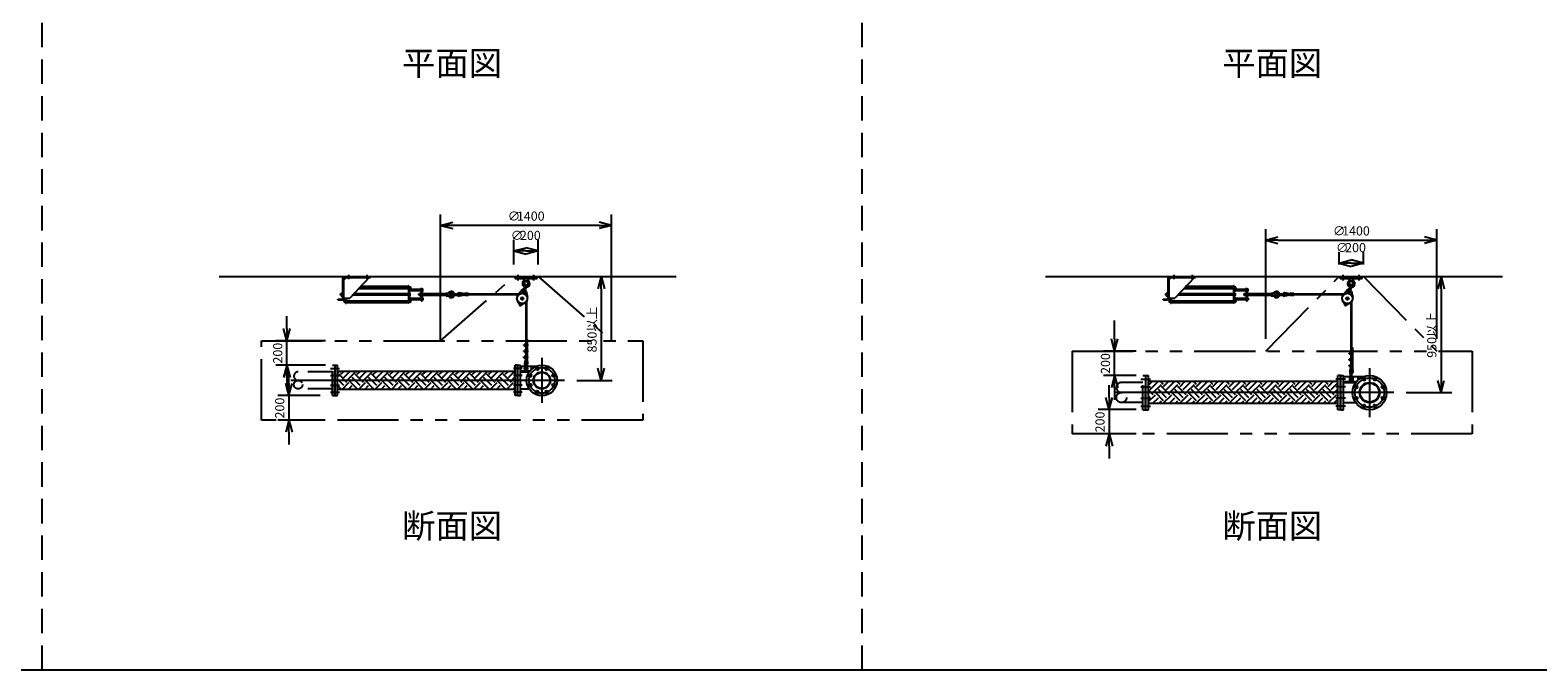
# Model space of a CAD drawing. Extents: x 207 to 40700, y 0 to 27750.
# Drawn here: x 20448 to 32793, y 0 to 5240 of the extents above; entities that cross this region are included whole.
import ezdxf
from ezdxf.enums import TextEntityAlignment as Align

# ---------------------------------------------------------------- set-up
doc = ezdxf.new("R2010")
doc.units = 0
doc.header["$LTSCALE"] = 400
for name, pattern in [('CENTER', [50.8, 31.75, -6.35, 6.35, -6.35]), ('DASHED', [0.75, 0.5, -0.25]), ('PHANTOM', [2.5, 1.25, -0.25, 0.25, -0.25, 0.25, -0.25])]:
    doc.linetypes.add(name, pattern=pattern)
doc.layers.get('0').update_dxf_attribs({"linetype": 'CONTINUOUS'})
for name, color, linetype in [('1', 4, 'CONTINUOUS'), ('CENTER', 1, 'CENTER'), ('GAWA', 2, 'CONTINUOUS'), ('KARISEN', 5, 'DASHED'), ('SCALE', 4, 'CONTINUOUS'), ('UL1', 3, 'PHANTOM')]:
    doc.layers.add(name, color=color, linetype=linetype)
doc.styles.get("Standard").update_dxf_attribs({"font": 'TXT', "bigfont": 'BIGFONT'})

msp = doc.modelspace()

# ---------------------------------------------------------------- linework, layer by layer
for p, q in [((23808, 3641), (23908, 3668)), ((23808, 3641), (23908, 3614)), ((23908, 3641), (23808, 3641)), ((25208, 3641), (25108, 3668)), ((25208, 3641), (25108, 3614)), ((25108, 3641), (25208, 3641)), ((24408, 3431), (24508, 3458)), ((24608, 3431), (24508, 3458)), ((30565, 3520), (30665, 3547)), ((30565, 3520), (30665, 3493)), ((30665, 3520), (30565, 3520)), ((31965, 3520), (31865, 3547)), ((31965, 3520), (31865, 3493)), ((31865, 3520), (31965, 3520)), ((24408, 3431), (24508, 3404)), ((24508, 3431), (24408, 3431)), ((24608, 3431), (24508, 3404)), ((24508, 3431), (24608, 3431)), ((31165, 3331), (31265, 3358)), ((31365, 3331), (31265, 3358)), ((21996, 3221), (25737, 3221)), ((25123, 3221), (25096, 3121)), ((25123, 3221), (25150, 3121)), ((25123, 3121), (25123, 3221)), ((28762, 3221), (32503, 3221)), ((31165, 3331), (31265, 3304)), ((31265, 3331), (31165, 3331)), ((31365, 3331), (31265, 3304)), ((31265, 3331), (31365, 3331)), ((32000, 3221), (31973, 3121)), ((32000, 3221), (32027, 3121)), ((32000, 3121), (32000, 3221)), ((23553, 3136), (23559, 3136)), ((23553, 3132), (23559, 3132)), ((23553, 3124), (23559, 3124)), ((23553, 3121), (23559, 3121)), ((23559, 3123), (23559, 3134)), ((30310, 3136), (30316, 3136)), ((30310, 3132), (30316, 3132)), ((30310, 3124), (30316, 3124)), ((30310, 3121), (30316, 3121)), ((30316, 3123), (30316, 3134)), ((23553, 3027), (23559, 3027)), ((23553, 3024), (23559, 3024)), ((23553, 3016), (23559, 3016)), ((23553, 3012), (23559, 3012)), ((23559, 3026), (23559, 3014)), ((30310, 3027), (30316, 3027)), ((30310, 3024), (30316, 3024)), ((30310, 3016), (30316, 3016)), ((30310, 3012), (30316, 3012)), ((30316, 3026), (30316, 3014)), ((22550, 2696), (22523, 2796)), ((22550, 2696), (22577, 2796)), ((22550, 2796), (22550, 2696)), ((29327, 2611), (29301, 2711)), ((29327, 2611), (29354, 2711)), ((29327, 2711), (29327, 2611)), ((22550, 2496), (22523, 2396)), ((22550, 2496), (22577, 2396)), ((22550, 2396), (22550, 2496)), ((22945, 2246), (22945, 2496)), ((22945, 2496), (22965, 2496)), ((22965, 2246), (22965, 2496)), ((24419, 2246), (24419, 2496)), ((24439, 2496), (24419, 2496)), ((24439, 2246), (24439, 2496)), ((24442, 2246), (24442, 2496)), ((24442, 2496), (24462, 2496)), ((24462, 2246), (24462, 2496)), ((25123, 2371), (25096, 2471)), ((25123, 2371), (25150, 2471)), ((25123, 2471), (25123, 2371)), ((22566, 2246), (22540, 2346)), ((22566, 2246), (22593, 2346)), ((22566, 2346), (22566, 2246)), ((24419, 2445), (22965, 2445)), ((24462, 2441), (24534, 2441)), ((29327, 2411), (29301, 2311)), ((29327, 2411), (29354, 2311)), ((29327, 2311), (29327, 2411)), ((29583, 2132), (29583, 2411)), ((29583, 2411), (29605, 2411)), ((29605, 2132), (29605, 2411)), ((31155, 2362), (29605, 2362)), ((31177, 2411), (31155, 2411)), ((31155, 2131), (31155, 2411)), ((31177, 2131), (31177, 2411)), ((31180, 2131), (31180, 2411)), ((31180, 2411), (31202, 2411)), ((31202, 2131), (31202, 2411)), ((31202, 2354), (31302, 2354)), ((32000, 2271), (31973, 2371)), ((32000, 2271), (32027, 2371)), ((32000, 2371), (32000, 2271)), ((22945, 2246), (22965, 2246)), ((24419, 2297), (22965, 2297)), ((24439, 2246), (24419, 2246)), ((24442, 2246), (24462, 2246)), ((24462, 2301), (24534, 2301)), ((29283, 2132), (29256, 2232)), ((29283, 2132), (29309, 2232)), ((29283, 2232), (29283, 2132)), ((29583, 2132), (29584, 2131)), ((29584, 2131), (29604, 2131)), ((29604, 2131), (29605, 2132)), ((29604, 2131), (29605, 2132)), ((31155, 2181), (29605, 2181)), ((31177, 2131), (31155, 2131)), ((31180, 2131), (31202, 2131)), ((31202, 2189), (31302, 2189)), ((22566, 2046), (22540, 1946)), ((22566, 2046), (22593, 1946)), ((22566, 1946), (22566, 2046)), ((29283, 1932), (29256, 1832)), ((29283, 1932), (29309, 1832)), ((29283, 1832), (29283, 1932))]:
    msp.add_line(p, q)
for centre, radius in [((24638, 2371), 125), ((24598, 2468), 11.5), ((24678, 2468), 11.5), ((24541, 2411), 11.5), ((24638, 2371), 69.9), ((24638, 2371), 65.4), ((24735, 2411), 11.5), ((31415, 2271), 140), ((31415, 2271), 82.6), ((31415, 2271), 77.6), ((31369, 2382), 11.5), ((31461, 2382), 11.5), ((24541, 2331), 11.5), ((24598, 2274), 11.5), ((24678, 2274), 11.5), ((24735, 2331), 11.5), ((31304, 2317), 11.5), ((31304, 2225), 11.5), ((31526, 2317), 11.5), ((31526, 2225), 11.5), ((31369, 2160), 11.5), ((31461, 2160), 11.5)]:
    msp.add_circle(centre, radius)
for centre, radius, start, end in [((23557, 3134), 2.56, 316.8028, 43.197), ((23548, 3128), 11.9, 340.3471, 19.6529), ((23557, 3123), 2.56, 316.8031, 43.1972), ((30314, 3134), 2.56, 316.8028, 43.197), ((30305, 3128), 11.9, 340.3471, 19.6529), ((30314, 3123), 2.56, 316.8031, 43.1972), ((23557, 3026), 2.56, 316.8028, 43.1969), ((23548, 3020), 11.9, 340.3471, 19.6529), ((23557, 3014), 2.56, 316.803, 43.1972), ((30314, 3026), 2.56, 316.8028, 43.1969), ((30305, 3020), 11.9, 340.3471, 19.6529), ((30314, 3014), 2.56, 316.803, 43.1972)]:
    msp.add_arc(centre, radius, start, end)
at = {"layer": '1'}
for p, q in [((23034, 3215), (23014, 3195)), ((23020, 3221), (23233, 3221)), ((23020, 3215), (23233, 3215)), ((23224, 3215), (23064, 3045)), ((23233, 3215), (23233, 3221)), ((24418, 3205), (24418, 3221)), ((24418, 3221), (24598, 3221)), ((24598, 3205), (24598, 3221)), ((29791, 3215), (29771, 3195)), ((29777, 3221), (29990, 3221)), ((29777, 3215), (29990, 3215)), ((29981, 3215), (29821, 3045)), ((29990, 3215), (29990, 3221)), ((31175, 3205), (31175, 3221)), ((31175, 3221), (31355, 3221)), ((31355, 3205), (31355, 3221)), ((23008, 3043), (23008, 3209)), ((23014, 3209), (23014, 3043)), ((23134, 3124), (23545, 3124)), ((23142, 3132), (23545, 3132)), ((23545, 3141), (23149, 3141)), ((23549, 3145), (23545, 3145)), ((23545, 3145), (23545, 3003)), ((23549, 3145), (23549, 3003)), ((23551, 3137), (23549, 3137)), ((23551, 3120), (23549, 3120)), ((23553, 3096), (23549, 3096)), ((23551, 3137), (23551, 3120)), ((23553, 3136), (23551, 3136)), ((23553, 3121), (23551, 3121)), ((23553, 3136), (23553, 3121)), ((23553, 3096), (23553, 3121)), ((23553, 3120), (23558, 3120)), ((23553, 3116), (23558, 3116)), ((23553, 3106), (23558, 3106)), ((23553, 3101), (23558, 3101)), ((23559, 3103), (23559, 3118)), ((23559, 3116), (23642, 3116)), ((23642, 3115), (23559, 3115)), ((23642, 3106), (23559, 3106)), ((23559, 3106), (23642, 3106)), ((23642, 3103), (23642, 3118)), ((23647, 3120), (23643, 3120)), ((23647, 3116), (23643, 3116)), ((23647, 3106), (23643, 3106)), ((23647, 3101), (23643, 3101)), ((23648, 3124), (23657, 3124)), ((23648, 3124), (23648, 3024)), ((23657, 3124), (23657, 3024)), ((23658, 3120), (23662, 3120)), ((23658, 3116), (23662, 3116)), ((23658, 3106), (23662, 3106)), ((23658, 3101), (23662, 3101)), ((23663, 3103), (23663, 3118)), ((23860, 3087), (23860, 3062)), ((23860, 3087), (23879, 3085)), ((24007, 3080), (23961, 3087)), ((24418, 3205), (24598, 3205)), ((24477, 3112), (24442, 3070)), ((24500, 3153), (24490, 3116)), ((24493, 3205), (24495, 3183)), ((24521, 3183), (24495, 3183)), ((24500, 3179), (24495, 3183)), ((24510, 3150), (24501, 3113)), ((24510, 3103), (24520, 3050)), ((24521, 3183), (24516, 3179)), ((24523, 3205), (24521, 3183)), ((29765, 3043), (29765, 3209)), ((29771, 3209), (29771, 3043)), ((29891, 3124), (30302, 3124)), ((29899, 3132), (30302, 3132)), ((30302, 3141), (29906, 3141)), ((30306, 3145), (30302, 3145)), ((30302, 3145), (30302, 3003)), ((30306, 3145), (30306, 3003)), ((30308, 3137), (30306, 3137)), ((30308, 3120), (30306, 3120)), ((30310, 3096), (30306, 3096)), ((30308, 3137), (30308, 3120)), ((30310, 3136), (30308, 3136)), ((30310, 3121), (30308, 3121)), ((30310, 3136), (30310, 3121)), ((30310, 3096), (30310, 3121)), ((30310, 3120), (30315, 3120)), ((30310, 3116), (30315, 3116)), ((30310, 3106), (30315, 3106)), ((30310, 3101), (30315, 3101)), ((30316, 3103), (30316, 3118)), ((30316, 3116), (30399, 3116)), ((30399, 3115), (30316, 3115)), ((30399, 3106), (30316, 3106)), ((30316, 3106), (30399, 3106)), ((30399, 3103), (30399, 3118)), ((30404, 3120), (30400, 3120)), ((30404, 3116), (30400, 3116)), ((30404, 3106), (30400, 3106)), ((30404, 3101), (30400, 3101)), ((30405, 3124), (30414, 3124)), ((30405, 3124), (30405, 3024)), ((30414, 3124), (30414, 3024)), ((30415, 3120), (30419, 3120)), ((30415, 3116), (30419, 3116)), ((30415, 3106), (30419, 3106)), ((30415, 3101), (30419, 3101)), ((30420, 3103), (30420, 3118)), ((30617, 3087), (30617, 3062)), ((30617, 3087), (30636, 3085)), ((30764, 3080), (30718, 3087)), ((31175, 3205), (31355, 3205)), ((31234, 3112), (31199, 3070)), ((31257, 3153), (31247, 3116)), ((31250, 3205), (31252, 3183)), ((31278, 3183), (31252, 3183)), ((31257, 3179), (31252, 3183)), ((31267, 3150), (31258, 3113)), ((31267, 3103), (31277, 3050)), ((31278, 3183), (31273, 3179)), ((31280, 3205), (31278, 3183)), ((22968, 3037), (23002, 3037)), ((22968, 3031), (22968, 3037)), ((22968, 3031), (23002, 3031)), ((22990, 3080), (22989, 3079)), ((22989, 3079), (22989, 3069)), ((22993, 3079), (22989, 3079)), ((22990, 3068), (22989, 3069)), ((22993, 3069), (22989, 3069)), ((22990, 3068), (22990, 3080)), ((22990, 3080), (22993, 3080)), ((22990, 3068), (22993, 3068)), ((22993, 3082), (22993, 3066)), ((22994, 3085), (23003, 3085)), ((22994, 3080), (23003, 3080)), ((22994, 3069), (23003, 3069)), ((22994, 3063), (23003, 3063)), ((23006, 3085), (23003, 3085)), ((23003, 3063), (23003, 3085)), ((23006, 3063), (23003, 3063)), ((23006, 3062), (23006, 3086)), ((23008, 3086), (23006, 3086)), ((23008, 3062), (23006, 3062)), ((23014, 3045), (23064, 3045)), ((23022, 3026), (23022, 3014)), ((23028, 3027), (23024, 3027)), ((23028, 3024), (23024, 3024)), ((23028, 3016), (23024, 3016)), ((23024, 3012), (23028, 3012)), ((23028, 3011), (23028, 3028)), ((23028, 3028), (23029, 3028)), ((23028, 3011), (23029, 3011)), ((23029, 3045), (23029, 3003)), ((23029, 3003), (23034, 3003)), ((23034, 3045), (23034, 3003)), ((23034, 3024), (23545, 3024)), ((23034, 3016), (23545, 3016)), ((23545, 3007), (23034, 3007)), ((23545, 3068), (23084, 3068)), ((23545, 3080), (23095, 3080)), ((23549, 3003), (23545, 3003)), ((23549, 3086), (23552, 3086)), ((23549, 3062), (23552, 3062)), ((23553, 3053), (23549, 3053)), ((23551, 3028), (23549, 3028)), ((23551, 3011), (23549, 3011)), ((23553, 3028), (23551, 3028)), ((23551, 3011), (23551, 3028)), ((23553, 3012), (23551, 3012)), ((23552, 3062), (23552, 3086)), ((23557, 3085), (23553, 3085)), ((23557, 3080), (23553, 3080)), ((23557, 3069), (23553, 3069)), ((23557, 3063), (23553, 3063)), ((23553, 3053), (23553, 3028)), ((23553, 3047), (23558, 3047)), ((23553, 3043), (23558, 3043)), ((23553, 3033), (23558, 3033)), ((23553, 3028), (23558, 3028)), ((23553, 3012), (23553, 3028)), ((23559, 3066), (23559, 3082)), ((23559, 3045), (23559, 3030)), ((23559, 3043), (23642, 3043)), ((23642, 3042), (23559, 3042)), ((23642, 3033), (23559, 3033)), ((23559, 3033), (23642, 3033)), ((23630, 3080), (23629, 3079)), ((23641, 3079), (23629, 3079)), ((23629, 3079), (23629, 3069)), ((23641, 3069), (23629, 3069)), ((23630, 3068), (23629, 3069)), ((23630, 3080), (23641, 3080)), ((23630, 3068), (23630, 3080)), ((23630, 3068), (23641, 3068)), ((23641, 3082), (23641, 3066)), ((23642, 3085), (23647, 3085)), ((23642, 3080), (23647, 3080)), ((23642, 3069), (23647, 3069)), ((23642, 3063), (23647, 3063)), ((23642, 3045), (23642, 3030)), ((23647, 3047), (23643, 3047)), ((23647, 3043), (23643, 3043)), ((23647, 3033), (23643, 3033)), ((23647, 3028), (23643, 3028)), ((23648, 3082), (23648, 3066)), ((23648, 3024), (23657, 3024)), ((23657, 3082), (23657, 3066)), ((23663, 3085), (23658, 3085)), ((23663, 3080), (23658, 3080)), ((23663, 3069), (23658, 3069)), ((23663, 3063), (23658, 3063)), ((23658, 3047), (23662, 3047)), ((23658, 3043), (23662, 3043)), ((23658, 3033), (23662, 3033)), ((23658, 3028), (23662, 3028)), ((23663, 3045), (23663, 3030)), ((23664, 3082), (23664, 3066)), ((23664, 3080), (23853, 3080)), ((23853, 3079), (23664, 3079)), ((23853, 3069), (23664, 3069)), ((23664, 3068), (23853, 3068)), ((23853, 3082), (23853, 3066)), ((23855, 3085), (23859, 3085)), ((23855, 3080), (23859, 3080)), ((23855, 3069), (23859, 3069)), ((23855, 3063), (23859, 3063)), ((23860, 3062), (23879, 3063)), ((23879, 3085), (23883, 3080)), ((23879, 3085), (23879, 3063)), ((23883, 3068), (23879, 3063)), ((23925, 3080), (23958, 3080)), ((23925, 3068), (23958, 3068)), ((24007, 3074), (23960, 3081)), ((24007, 3074), (23960, 3067)), ((24007, 3068), (23961, 3061)), ((24007, 3066), (24007, 3082)), ((24037, 3082), (24007, 3082)), ((24037, 3066), (24007, 3066)), ((24037, 3066), (24037, 3082)), ((24447, 3077), (24037, 3077)), ((24442, 3071), (24037, 3071)), ((24438, 3019), (24456, 2989)), ((24458, 2992), (24459, 2997)), ((24462, 2988), (24458, 2992)), ((24459, 2997), (24465, 2999)), ((24468, 2989), (24462, 2988)), ((24465, 2999), (24469, 2995)), ((24468, 3049), (24466, 3039)), ((24473, 3031), (24466, 3039)), ((24468, 3049), (24479, 3052)), ((24498, 3003), (24468, 2986)), ((24469, 2995), (24468, 2989)), ((24473, 3031), (24484, 3034)), ((24487, 3045), (24479, 3052)), ((24487, 3045), (24484, 3034)), ((24505, 3011), (24505, 2549)), ((24511, 3017), (24511, 2670)), ((29725, 3037), (29759, 3037)), ((29725, 3031), (29725, 3037)), ((29725, 3031), (29759, 3031)), ((29747, 3080), (29746, 3079)), ((29746, 3079), (29746, 3069)), ((29750, 3079), (29746, 3079)), ((29747, 3068), (29746, 3069)), ((29750, 3069), (29746, 3069)), ((29747, 3068), (29747, 3080)), ((29747, 3080), (29750, 3080)), ((29747, 3068), (29750, 3068)), ((29750, 3082), (29750, 3066)), ((29751, 3085), (29760, 3085)), ((29751, 3080), (29760, 3080)), ((29751, 3069), (29760, 3069)), ((29751, 3063), (29760, 3063)), ((29763, 3085), (29760, 3085)), ((29760, 3063), (29760, 3085)), ((29763, 3063), (29760, 3063)), ((29763, 3062), (29763, 3086)), ((29765, 3086), (29763, 3086)), ((29765, 3062), (29763, 3062)), ((29771, 3045), (29821, 3045)), ((29779, 3026), (29779, 3014)), ((29785, 3027), (29781, 3027)), ((29785, 3024), (29781, 3024)), ((29785, 3016), (29781, 3016)), ((29781, 3012), (29785, 3012)), ((29785, 3011), (29785, 3028)), ((29785, 3028), (29786, 3028)), ((29785, 3011), (29786, 3011)), ((29786, 3045), (29786, 3003)), ((29786, 3003), (29791, 3003)), ((29791, 3045), (29791, 3003)), ((29791, 3024), (30302, 3024)), ((29791, 3016), (30302, 3016)), ((30302, 3007), (29791, 3007)), ((30302, 3068), (29841, 3068)), ((30302, 3080), (29852, 3080)), ((30306, 3003), (30302, 3003)), ((30306, 3086), (30309, 3086)), ((30306, 3062), (30309, 3062)), ((30310, 3053), (30306, 3053)), ((30308, 3028), (30306, 3028)), ((30308, 3011), (30306, 3011)), ((30310, 3028), (30308, 3028)), ((30308, 3011), (30308, 3028)), ((30310, 3012), (30308, 3012)), ((30309, 3062), (30309, 3086)), ((30314, 3085), (30310, 3085)), ((30314, 3080), (30310, 3080)), ((30314, 3069), (30310, 3069)), ((30314, 3063), (30310, 3063)), ((30310, 3053), (30310, 3028)), ((30310, 3047), (30315, 3047)), ((30310, 3043), (30315, 3043)), ((30310, 3033), (30315, 3033)), ((30310, 3028), (30315, 3028)), ((30310, 3012), (30310, 3028)), ((30316, 3066), (30316, 3082)), ((30316, 3045), (30316, 3030)), ((30316, 3043), (30399, 3043)), ((30399, 3042), (30316, 3042)), ((30399, 3033), (30316, 3033)), ((30316, 3033), (30399, 3033)), ((30387, 3080), (30386, 3079)), ((30398, 3079), (30386, 3079)), ((30386, 3079), (30386, 3069)), ((30398, 3069), (30386, 3069)), ((30387, 3068), (30386, 3069)), ((30387, 3080), (30398, 3080)), ((30387, 3068), (30387, 3080)), ((30387, 3068), (30398, 3068)), ((30398, 3082), (30398, 3066)), ((30399, 3085), (30404, 3085)), ((30399, 3080), (30404, 3080)), ((30399, 3069), (30404, 3069)), ((30399, 3063), (30404, 3063)), ((30399, 3045), (30399, 3030)), ((30404, 3047), (30400, 3047)), ((30404, 3043), (30400, 3043)), ((30404, 3033), (30400, 3033)), ((30404, 3028), (30400, 3028)), ((30405, 3082), (30405, 3066)), ((30405, 3024), (30414, 3024)), ((30414, 3082), (30414, 3066)), ((30420, 3085), (30415, 3085)), ((30420, 3080), (30415, 3080)), ((30420, 3069), (30415, 3069)), ((30420, 3063), (30415, 3063)), ((30415, 3047), (30419, 3047)), ((30415, 3043), (30419, 3043)), ((30415, 3033), (30419, 3033)), ((30415, 3028), (30419, 3028)), ((30420, 3045), (30420, 3030)), ((30421, 3082), (30421, 3066)), ((30421, 3080), (30610, 3080)), ((30610, 3079), (30421, 3079)), ((30610, 3069), (30421, 3069)), ((30421, 3068), (30610, 3068)), ((30610, 3082), (30610, 3066)), ((30612, 3085), (30616, 3085)), ((30612, 3080), (30616, 3080)), ((30612, 3069), (30616, 3069)), ((30612, 3063), (30616, 3063)), ((30617, 3062), (30636, 3063)), ((30636, 3085), (30640, 3080)), ((30636, 3085), (30636, 3063)), ((30640, 3068), (30636, 3063)), ((30682, 3080), (30715, 3080)), ((30682, 3068), (30715, 3068)), ((30764, 3074), (30717, 3081)), ((30764, 3074), (30717, 3067)), ((30764, 3068), (30718, 3061)), ((30764, 3066), (30764, 3082)), ((30794, 3082), (30764, 3082)), ((30794, 3066), (30764, 3066)), ((30794, 3066), (30794, 3082)), ((31204, 3077), (30794, 3077)), ((31199, 3071), (30794, 3071)), ((31195, 3019), (31213, 2989)), ((31215, 2992), (31216, 2997)), ((31219, 2988), (31215, 2992)), ((31216, 2997), (31222, 2999)), ((31225, 2989), (31219, 2988)), ((31222, 2999), (31226, 2995)), ((31225, 3049), (31223, 3039)), ((31230, 3031), (31223, 3039)), ((31225, 3049), (31236, 3052)), ((31255, 3003), (31225, 2986)), ((31226, 2995), (31225, 2989)), ((31230, 3031), (31241, 3034)), ((31244, 3045), (31236, 3052)), ((31244, 3045), (31241, 3034)), ((31262, 3011), (31262, 2480)), ((31268, 3017), (31268, 2601)), ((24491, 2657), (24491, 2663)), ((24491, 2663), (24495, 2663)), ((24491, 2657), (24495, 2657)), ((24491, 2607), (24491, 2613)), ((24491, 2613), (24495, 2613)), ((24491, 2607), (24495, 2607)), ((24495, 2665), (24495, 2656)), ((24495, 2615), (24495, 2606)), ((24499, 2666), (24496, 2666)), ((24499, 2663), (24496, 2663)), ((24499, 2657), (24496, 2657)), ((24499, 2654), (24496, 2654)), ((24499, 2616), (24496, 2616)), ((24499, 2613), (24496, 2613)), ((24499, 2607), (24496, 2607)), ((24499, 2604), (24496, 2604)), ((24499, 2671), (24499, 2649)), ((24499, 2671), (24505, 2671)), ((24499, 2649), (24505, 2649)), ((24499, 2621), (24499, 2599)), ((24499, 2621), (24505, 2621)), ((24499, 2599), (24505, 2599)), ((24505, 2671), (24516, 2670)), ((24505, 2665), (24516, 2667)), ((24505, 2663), (24520, 2663)), ((24505, 2657), (24520, 2657)), ((24505, 2655), (24516, 2654)), ((24505, 2649), (24516, 2651)), ((24505, 2621), (24516, 2620)), ((24505, 2615), (24516, 2617)), ((24505, 2613), (24520, 2613)), ((24505, 2607), (24520, 2607)), ((24505, 2605), (24516, 2604)), ((24505, 2599), (24516, 2601)), ((24511, 2710), (24517, 2710)), ((24511, 2666), (24511, 2663)), ((24511, 2657), (24511, 2654)), ((24511, 2650), (24511, 2620)), ((24511, 2616), (24511, 2613)), ((24511, 2607), (24511, 2604)), ((24511, 2600), (24511, 2570)), ((24517, 2710), (24517, 2663)), ((24517, 2657), (24517, 2613)), ((24517, 2607), (24517, 2563)), ((31248, 2588), (31248, 2594)), ((31248, 2594), (31252, 2594)), ((31252, 2595), (31252, 2587)), ((31256, 2597), (31253, 2597)), ((31256, 2594), (31253, 2594)), ((31256, 2602), (31256, 2580)), ((31256, 2602), (31262, 2602)), ((31262, 2602), (31273, 2600)), ((31262, 2596), (31273, 2598)), ((31262, 2594), (31277, 2594)), ((31268, 2641), (31274, 2641)), ((31268, 2597), (31268, 2594)), ((31274, 2641), (31274, 2594)), ((24462, 2488), (24594, 2488)), ((24491, 2563), (24495, 2563)), ((24491, 2557), (24491, 2563)), ((24491, 2557), (24495, 2557)), ((24495, 2565), (24495, 2556)), ((24505, 2549), (24495, 2509)), ((24499, 2566), (24496, 2566)), ((24499, 2563), (24496, 2563)), ((24499, 2557), (24496, 2557)), ((24499, 2554), (24496, 2554)), ((24499, 2571), (24505, 2571)), ((24499, 2571), (24499, 2549)), ((24499, 2549), (24505, 2549)), ((24511, 2549), (24501, 2508)), ((24503, 2482), (24503, 2505)), ((24505, 2571), (24516, 2570)), ((24505, 2565), (24516, 2567)), ((24505, 2563), (24520, 2563)), ((24505, 2557), (24520, 2557)), ((24505, 2555), (24516, 2554)), ((24505, 2549), (24516, 2551)), ((24511, 2566), (24511, 2563)), ((24511, 2557), (24511, 2554)), ((24511, 2550), (24511, 2549)), ((24511, 2549), (24515, 2507)), ((24513, 2482), (24513, 2505)), ((24517, 2557), (24517, 2549)), ((24517, 2549), (24521, 2507)), ((24549, 2488), (24549, 2458)), ((31248, 2588), (31252, 2588)), ((31248, 2538), (31248, 2544)), ((31248, 2544), (31252, 2544)), ((31248, 2538), (31252, 2538)), ((31248, 2494), (31252, 2494)), ((31248, 2488), (31248, 2494)), ((31248, 2488), (31252, 2488)), ((31252, 2545), (31252, 2537)), ((31252, 2495), (31252, 2487)), ((31262, 2480), (31252, 2440)), ((31256, 2588), (31253, 2588)), ((31256, 2585), (31253, 2585)), ((31256, 2547), (31253, 2547)), ((31256, 2544), (31253, 2544)), ((31256, 2538), (31253, 2538)), ((31256, 2535), (31253, 2535)), ((31256, 2497), (31253, 2497)), ((31256, 2494), (31253, 2494)), ((31256, 2488), (31253, 2488)), ((31256, 2485), (31253, 2485)), ((31256, 2580), (31262, 2580)), ((31256, 2552), (31256, 2530)), ((31256, 2552), (31262, 2552)), ((31256, 2530), (31262, 2530)), ((31256, 2502), (31262, 2502)), ((31256, 2502), (31256, 2480)), ((31256, 2480), (31262, 2480)), ((31268, 2480), (31258, 2439)), ((31262, 2588), (31277, 2588)), ((31262, 2586), (31273, 2584)), ((31262, 2580), (31273, 2582)), ((31262, 2552), (31273, 2550)), ((31262, 2546), (31273, 2548)), ((31262, 2544), (31277, 2544)), ((31262, 2538), (31277, 2538)), ((31262, 2536), (31273, 2534)), ((31262, 2530), (31273, 2532)), ((31262, 2502), (31273, 2500)), ((31262, 2496), (31273, 2498)), ((31262, 2494), (31277, 2494)), ((31262, 2488), (31277, 2488)), ((31262, 2486), (31273, 2484)), ((31262, 2480), (31273, 2482)), ((31268, 2588), (31268, 2585)), ((31268, 2581), (31268, 2551)), ((31268, 2547), (31268, 2544)), ((31268, 2538), (31268, 2535)), ((31268, 2531), (31268, 2501)), ((31268, 2497), (31268, 2494)), ((31268, 2488), (31268, 2485)), ((31268, 2481), (31268, 2480)), ((31268, 2480), (31272, 2438)), ((31274, 2588), (31274, 2544)), ((31274, 2538), (31274, 2494)), ((31274, 2488), (31274, 2480)), ((31274, 2480), (31278, 2438)), ((22965, 2429), (22974, 2438)), ((23016, 2328), (22965, 2380)), ((23041, 2354), (22974, 2421)), ((22991, 2438), (22984, 2445)), ((22991, 2421), (23015, 2445)), ((23002, 2297), (23058, 2354)), ((23016, 2396), (23066, 2445)), ((23041, 2371), (23109, 2438)), ((23126, 2303), (23058, 2371)), ((23151, 2328), (23084, 2396)), ((23176, 2354), (23109, 2421)), ((23126, 2438), (23118, 2445)), ((23126, 2421), (23150, 2445)), ((23136, 2297), (23193, 2354)), ((23151, 2396), (23200, 2445)), ((23176, 2371), (23244, 2438)), ((23260, 2303), (23193, 2371)), ((23286, 2328), (23218, 2396)), ((23311, 2354), (23244, 2421)), ((23260, 2438), (23253, 2445)), ((23260, 2421), (23284, 2445)), ((23271, 2297), (23328, 2354)), ((23286, 2396), (23335, 2445)), ((23311, 2371), (23378, 2438)), ((23395, 2303), (23328, 2371)), ((23420, 2328), (23353, 2396)), ((23446, 2354), (23378, 2421)), ((23395, 2438), (23388, 2445)), ((23395, 2421), (23419, 2445)), ((23406, 2297), (23462, 2354)), ((23420, 2396), (23470, 2445)), ((23446, 2371), (23513, 2438)), ((23530, 2303), (23462, 2371)), ((23555, 2328), (23488, 2396)), ((23580, 2354), (23513, 2421)), ((23530, 2438), (23523, 2445)), ((23530, 2421), (23554, 2445)), ((23541, 2297), (23597, 2354)), ((23555, 2396), (23604, 2445)), ((23580, 2371), (23648, 2438)), ((23664, 2303), (23597, 2371)), ((23690, 2328), (23622, 2396)), ((23715, 2354), (23648, 2421)), ((23664, 2438), (23657, 2445)), ((23664, 2421), (23689, 2445)), ((23675, 2297), (23732, 2354)), ((23690, 2396), (23739, 2445)), ((23715, 2371), (23782, 2438)), ((23799, 2303), (23732, 2371)), ((23824, 2328), (23757, 2396)), ((23850, 2354), (23782, 2421)), ((23799, 2438), (23792, 2445)), ((23799, 2421), (23823, 2445)), ((23810, 2297), (23867, 2354)), ((23824, 2396), (23874, 2445)), ((23850, 2371), (23917, 2438)), ((23934, 2303), (23867, 2371)), ((23959, 2328), (23892, 2396)), ((23984, 2354), (23917, 2421)), ((23934, 2438), (23927, 2445)), ((23934, 2421), (23958, 2445)), ((23945, 2297), (24001, 2354)), ((23959, 2396), (24008, 2445)), ((23984, 2371), (24052, 2438)), ((24069, 2303), (24001, 2371)), ((24094, 2328), (24027, 2396)), ((24119, 2354), (24052, 2421)), ((24069, 2438), (24061, 2445)), ((24069, 2421), (24093, 2445)), ((24079, 2297), (24136, 2354)), ((24094, 2396), (24143, 2445)), ((24119, 2371), (24186, 2438)), ((24203, 2303), (24136, 2371)), ((24229, 2328), (24161, 2396)), ((24254, 2354), (24186, 2421)), ((24203, 2438), (24196, 2445)), ((24203, 2421), (24227, 2445)), ((24214, 2297), (24271, 2354)), ((24229, 2396), (24278, 2445)), ((24254, 2371), (24321, 2438)), ((24338, 2303), (24271, 2371)), ((24363, 2328), (24296, 2396)), ((24389, 2354), (24321, 2421)), ((24338, 2438), (24331, 2445)), ((24338, 2421), (24362, 2445)), ((24349, 2297), (24405, 2354)), ((24363, 2396), (24413, 2445)), ((24389, 2371), (24419, 2401)), ((24419, 2357), (24405, 2371)), ((24462, 2448), (24540, 2448)), ((29605, 2333), (29634, 2362)), ((29619, 2296), (29685, 2362)), ((29728, 2338), (29704, 2362)), ((29728, 2321), (29769, 2362)), ((29753, 2296), (29819, 2362)), ((29863, 2338), (29839, 2362)), ((29863, 2321), (29903, 2362)), ((29888, 2296), (29954, 2362)), ((29998, 2338), (29974, 2362)), ((29998, 2321), (30038, 2362)), ((30023, 2296), (30089, 2362)), ((30132, 2338), (30109, 2362)), ((30132, 2321), (30173, 2362)), ((30158, 2296), (30223, 2362)), ((30267, 2338), (30243, 2362)), ((30267, 2321), (30308, 2362)), ((30292, 2296), (30358, 2362)), ((30402, 2338), (30378, 2362)), ((30402, 2321), (30442, 2362)), ((30427, 2296), (30493, 2362)), ((30536, 2338), (30513, 2362)), ((30536, 2321), (30577, 2362)), ((30562, 2296), (30628, 2362)), ((30671, 2338), (30647, 2362)), ((30671, 2321), (30712, 2362)), ((30696, 2296), (30762, 2362)), ((30806, 2338), (30782, 2362)), ((30806, 2321), (30846, 2362)), ((30831, 2296), (30897, 2362)), ((30941, 2338), (30917, 2362)), ((30941, 2321), (30981, 2362)), ((30966, 2296), (31032, 2362)), ((31075, 2338), (31052, 2362)), ((31075, 2321), (31116, 2362)), ((31101, 2296), (31155, 2350)), ((31202, 2402), (31365, 2402)), ((31202, 2362), (31308, 2362)), ((31259, 2403), (31259, 2436)), ((31271, 2403), (31271, 2436)), ((31320, 2402), (31320, 2374)), ((22991, 2303), (22965, 2329)), ((22968, 2297), (22974, 2303)), ((23052, 2297), (23084, 2328)), ((23103, 2297), (23109, 2303)), ((23187, 2297), (23218, 2328)), ((23237, 2297), (23244, 2303)), ((23322, 2297), (23353, 2328)), ((23372, 2297), (23378, 2303)), ((23456, 2297), (23488, 2328)), ((23507, 2297), (23513, 2303)), ((23591, 2297), (23622, 2328)), ((23642, 2297), (23648, 2303)), ((23726, 2297), (23757, 2328)), ((23776, 2297), (23782, 2303)), ((23860, 2297), (23892, 2328)), ((23911, 2297), (23917, 2303)), ((23995, 2297), (24027, 2328)), ((24046, 2297), (24052, 2303)), ((24130, 2297), (24161, 2328)), ((24180, 2297), (24186, 2303)), ((24265, 2297), (24296, 2328)), ((24315, 2297), (24321, 2303)), ((24399, 2297), (24419, 2317)), ((29644, 2254), (29605, 2293)), ((29605, 2198), (29661, 2254)), ((29619, 2228), (29605, 2242)), ((29638, 2181), (29686, 2228)), ((29644, 2271), (29711, 2338)), ((29728, 2203), (29661, 2271)), ((29753, 2228), (29686, 2296)), ((29779, 2254), (29711, 2321)), ((29728, 2186), (29796, 2254)), ((29773, 2181), (29821, 2228)), ((29779, 2271), (29846, 2338)), ((29863, 2203), (29796, 2271)), ((29888, 2228), (29821, 2296)), ((29913, 2254), (29846, 2321)), ((29863, 2186), (29930, 2254)), ((29908, 2181), (29956, 2228)), ((29913, 2271), (29981, 2338)), ((29998, 2203), (29930, 2271)), ((30023, 2228), (29956, 2296)), ((30048, 2254), (29981, 2321)), ((29998, 2186), (30065, 2254)), ((30042, 2181), (30090, 2228)), ((30048, 2271), (30115, 2338)), ((30132, 2203), (30065, 2271)), ((30158, 2228), (30090, 2296)), ((30183, 2254), (30115, 2321)), ((30132, 2186), (30200, 2254)), ((30177, 2181), (30225, 2228)), ((30183, 2271), (30250, 2338)), ((30267, 2203), (30200, 2271)), ((30292, 2228), (30225, 2296)), ((30318, 2254), (30250, 2321)), ((30267, 2186), (30334, 2254)), ((30312, 2181), (30360, 2228)), ((30318, 2271), (30385, 2338)), ((30402, 2203), (30334, 2271)), ((30427, 2228), (30360, 2296)), ((30452, 2254), (30385, 2321)), ((30402, 2186), (30469, 2254)), ((30447, 2181), (30494, 2228)), ((30452, 2271), (30520, 2338)), ((30536, 2203), (30469, 2271)), ((30562, 2228), (30494, 2296)), ((30587, 2254), (30520, 2321)), ((30536, 2186), (30604, 2254)), ((30581, 2181), (30629, 2228)), ((30587, 2271), (30654, 2338)), ((30671, 2203), (30604, 2271)), ((30696, 2228), (30629, 2296)), ((30722, 2254), (30654, 2321)), ((30671, 2186), (30738, 2254)), ((30716, 2181), (30764, 2228)), ((30722, 2271), (30789, 2338)), ((30806, 2203), (30738, 2271)), ((30831, 2228), (30764, 2296)), ((30856, 2254), (30789, 2321)), ((30806, 2186), (30873, 2254)), ((30851, 2181), (30898, 2228)), ((30856, 2271), (30924, 2338)), ((30941, 2203), (30873, 2271)), ((30966, 2228), (30898, 2296)), ((30991, 2254), (30924, 2321)), ((30941, 2186), (31008, 2254)), ((30985, 2181), (31033, 2228)), ((30991, 2271), (31058, 2338)), ((31075, 2203), (31008, 2271)), ((31101, 2228), (31033, 2296)), ((31126, 2254), (31058, 2321)), ((31075, 2186), (31143, 2254)), ((31126, 2271), (31155, 2300)), ((31155, 2258), (31143, 2271)), ((29689, 2181), (29711, 2203)), ((29717, 2181), (29711, 2186)), ((29824, 2181), (29846, 2203)), ((29852, 2181), (29846, 2186)), ((29958, 2181), (29981, 2203)), ((29987, 2181), (29981, 2186)), ((30093, 2181), (30115, 2203)), ((30121, 2181), (30115, 2186)), ((30228, 2181), (30250, 2203)), ((30256, 2181), (30250, 2186)), ((30362, 2181), (30385, 2203)), ((30391, 2181), (30385, 2186)), ((30497, 2181), (30520, 2203)), ((30525, 2181), (30520, 2186)), ((30632, 2181), (30654, 2203)), ((30660, 2181), (30654, 2186)), ((30766, 2181), (30789, 2203)), ((30795, 2181), (30789, 2186)), ((30901, 2181), (30924, 2203)), ((30929, 2181), (30924, 2186)), ((31036, 2181), (31058, 2203)), ((31064, 2181), (31058, 2186)), ((31120, 2181), (31155, 2216))]:
    msp.add_line(p, q, dxfattribs=at)
for centre, radius in [((24491, 3100), 12), ((24491, 3100), 6), ((31248, 3100), 12), ((31248, 3100), 6), ((23904, 3074), 7.5), ((24476, 3042), 42.5), ((24463, 2993), 5), ((24476, 3042), 9), ((24476, 3042), 6), ((24476, 3042), 5.1), ((30661, 3074), 7.5), ((31233, 3042), 42.5), ((31220, 2993), 5), ((31233, 3042), 9), ((31233, 3042), 6), ((31233, 3042), 5.1), ((24508, 2468), 5), ((31265, 2382), 7.5)]:
    msp.add_circle(centre, radius, dxfattribs=at)
for centre, radius, start, end in [((23020, 3209), 12, 90, 180), ((23020, 3209), 6, 90, 180), ((29777, 3209), 12, 90, 180), ((29777, 3209), 6, 90, 180), ((23556, 3118), 3.67, 139.1018, 220.8982), ((23567, 3111), 14.4, 159.7055, 200.2946), ((23556, 3103), 3.67, 139.1018, 220.8982), ((23555, 3118), 3.67, 319.1018, 40.8982), ((23544, 3111), 14.4, 339.7055, 20.2946), ((23555, 3103), 3.67, 319.1018, 40.8982), ((23559, 3128), 6.5, 274.4118, 85.5882), ((23645, 3118), 3.67, 139.1018, 220.8982), ((23656, 3111), 14.4, 159.7054, 200.2945), ((23645, 3103), 3.67, 139.1018, 220.8982), ((23644, 3118), 3.67, 319.1018, 40.8982), ((23633, 3111), 14.4, 339.7054, 20.2945), ((23644, 3103), 3.67, 319.1018, 40.8982), ((23660, 3118), 3.67, 139.1018, 220.8982), ((23671, 3111), 14.4, 159.7055, 200.2946), ((23660, 3103), 3.67, 139.1018, 220.8982), ((23659, 3118), 3.67, 319.1018, 40.8982), ((23648, 3111), 14.4, 339.7055, 20.2946), ((23659, 3103), 3.67, 319.1018, 40.8982), ((23868, 3098), 12, 264.35, 319.9664), ((23896, 3074), 25, 16.446, 139.9664), ((23896, 3074), 15, 83.5566, 276.4434), ((23904, 3074), 16, 40.0052, 319.9948), ((23959, 3074), 13, 81.6145, 152.5136), ((24491, 3100), 19, 92.1164, 140.1393), ((24508, 3163), 30, 129.9453, 244.726), ((24480, 3119), 10, 300.0828, 345.29), ((24480, 3197), 14, 309.9453, 5.65), ((24508, 3163), 17.5, 273.6077, 236.9723), ((24505, 3152), 5.5, 345.29, 165.29), ((24510, 3111), 10, 165.29, 210.4972), ((24491, 3100), 19, 10.4407, 58.4636), ((24508, 3163), 30, 265.854, 50.0547), ((24536, 3197), 14, 174.35, 230.0547), ((30313, 3118), 3.67, 139.1018, 220.8982), ((30324, 3111), 14.4, 159.7055, 200.2946), ((30313, 3103), 3.67, 139.1018, 220.8982), ((30312, 3118), 3.67, 319.1018, 40.8982), ((30301, 3111), 14.4, 339.7055, 20.2946), ((30312, 3103), 3.67, 319.1018, 40.8982), ((30316, 3128), 6.5, 274.4118, 85.5882), ((30402, 3118), 3.67, 139.1018, 220.8982), ((30413, 3111), 14.4, 159.7054, 200.2945), ((30402, 3103), 3.67, 139.1018, 220.8982), ((30401, 3118), 3.67, 319.1018, 40.8982), ((30390, 3111), 14.4, 339.7054, 20.2945), ((30401, 3103), 3.67, 319.1018, 40.8982), ((30417, 3118), 3.67, 139.1018, 220.8982), ((30428, 3111), 14.4, 159.7055, 200.2946), ((30417, 3103), 3.67, 139.1018, 220.8982), ((30416, 3118), 3.67, 319.1018, 40.8982), ((30405, 3111), 14.4, 339.7055, 20.2946), ((30416, 3103), 3.67, 319.1018, 40.8982), ((30625, 3098), 12, 264.35, 319.9664), ((30653, 3074), 25, 16.446, 139.9664), ((30653, 3074), 15, 83.5566, 276.4434), ((30661, 3074), 16, 40.0052, 319.9948), ((30716, 3074), 13, 81.6145, 152.5136), ((31248, 3100), 19, 92.1164, 140.1393), ((31265, 3163), 30, 129.9453, 244.726), ((31237, 3119), 10, 300.0828, 345.29), ((31237, 3197), 14, 309.9453, 5.65), ((31265, 3163), 17.5, 273.6077, 236.9723), ((31262, 3152), 5.5, 345.29, 165.29), ((31267, 3111), 10, 165.29, 210.4972), ((31248, 3100), 19, 10.4407, 58.4636), ((31265, 3163), 30, 265.854, 50.0547), ((31293, 3197), 14, 174.35, 230.0547), ((22997, 3082), 3.88, 134.9556, 225.0441), ((23006, 3074), 13.8, 156.5734, 203.4266), ((22997, 3066), 3.88, 134.9559, 225.0444), ((23002, 3043), 6, 270, 0), ((23002, 3043), 12, 270, 0), ((23023, 3020), 6.5, 94.4118, 265.5882), ((23024, 3026), 1.88, 90.8115, 269.1885), ((23027, 3020), 4.73, 127.5163, 232.4837), ((23024, 3014), 1.88, 90.8115, 269.1885), ((23555, 3082), 3.88, 134.9556, 225.0441), ((23565, 3074), 13.8, 156.5734, 203.4266), ((23555, 3066), 3.88, 134.9559, 225.0444), ((23556, 3045), 3.67, 139.1018, 220.8982), ((23567, 3038), 14.4, 159.7054, 200.2945), ((23556, 3030), 3.67, 139.1018, 220.8982), ((23555, 3082), 3.88, 314.9559, 45.0444), ((23545, 3074), 13.8, 336.5734, 23.4266), ((23555, 3066), 3.88, 314.9556, 45.0441), ((23555, 3045), 3.67, 319.1018, 40.8982), ((23544, 3038), 14.4, 339.7054, 20.2945), ((23555, 3030), 3.67, 319.1018, 40.8982), ((23559, 3020), 6.5, 274.4118, 85.5882), ((23645, 3082), 3.88, 134.9556, 225.0441), ((23655, 3074), 13.8, 156.5734, 203.4266), ((23645, 3066), 3.88, 134.9559, 225.0444), ((23645, 3045), 3.67, 139.1018, 220.8982), ((23656, 3038), 14.4, 159.7055, 200.2946), ((23645, 3030), 3.67, 139.1018, 220.8982), ((23644, 3082), 3.88, 314.9559, 45.0444), ((23634, 3074), 13.8, 336.5734, 23.4266), ((23644, 3066), 3.88, 314.9556, 45.0441), ((23644, 3045), 3.67, 319.1018, 40.8982), ((23633, 3038), 14.4, 339.7055, 20.2946), ((23644, 3030), 3.67, 319.1018, 40.8982), ((23661, 3082), 3.88, 134.9556, 225.0441), ((23671, 3074), 13.8, 156.5734, 203.4266), ((23661, 3066), 3.88, 134.9559, 225.0444), ((23660, 3045), 3.67, 139.1018, 220.8982), ((23671, 3038), 14.4, 159.7054, 200.2945), ((23660, 3030), 3.67, 139.1018, 220.8982), ((23659, 3045), 3.67, 319.1018, 40.8982), ((23648, 3038), 14.4, 339.7054, 20.2945), ((23659, 3030), 3.67, 319.1018, 40.8982), ((23660, 3082), 3.88, 314.9559, 45.0444), ((23650, 3074), 13.8, 336.5734, 23.4266), ((23660, 3066), 3.88, 314.9556, 45.0441), ((23857, 3082), 3.88, 134.9556, 225.0441), ((23867, 3074), 13.8, 156.5734, 203.4266), ((23857, 3066), 3.88, 134.9559, 225.0444), ((23857, 3082), 3.88, 314.9559, 45.0444), ((23847, 3074), 13.8, 336.5734, 23.4266), ((23857, 3066), 3.88, 314.9556, 45.0441), ((23868, 3050), 12, 40.0443, 95.6), ((23896, 3074), 25, 220.0443, 343.554), ((23925, 3092), 12, 220.0052, 270), ((23925, 3056), 12, 90, 139.9948), ((23959, 3074), 13, 207.4864, 278.3855), ((23959, 3074), 7, 81.6145, 121.0027), ((23959, 3074), 7, 238.9973, 278.3855), ((23958, 3074), 6, 270, 90), ((24476, 3042), 44.5, 140.1393, 210.5249), ((24463, 2993), 9, 210.5249, 300.0551), ((24476, 3042), 44.5, 300.0551, 10.4407), ((29754, 3082), 3.88, 134.9556, 225.0441), ((29763, 3074), 13.8, 156.5734, 203.4266), ((29754, 3066), 3.88, 134.9559, 225.0444), ((29759, 3043), 6, 270, 0), ((29759, 3043), 12, 270, 0), ((29780, 3020), 6.5, 94.4118, 265.5882), ((29781, 3026), 1.88, 90.8115, 269.1885), ((29784, 3020), 4.73, 127.5163, 232.4837), ((29781, 3014), 1.88, 90.8115, 269.1885), ((30312, 3082), 3.88, 134.9556, 225.0441), ((30322, 3074), 13.8, 156.5734, 203.4266), ((30312, 3066), 3.88, 134.9559, 225.0444), ((30313, 3045), 3.67, 139.1018, 220.8982), ((30324, 3038), 14.4, 159.7054, 200.2945), ((30313, 3030), 3.67, 139.1018, 220.8982), ((30312, 3082), 3.88, 314.9559, 45.0444), ((30302, 3074), 13.8, 336.5734, 23.4266), ((30312, 3066), 3.88, 314.9556, 45.0441), ((30312, 3045), 3.67, 319.1018, 40.8982), ((30301, 3038), 14.4, 339.7054, 20.2945), ((30312, 3030), 3.67, 319.1018, 40.8982), ((30316, 3020), 6.5, 274.4118, 85.5882), ((30402, 3082), 3.88, 134.9556, 225.0441), ((30412, 3074), 13.8, 156.5734, 203.4266), ((30402, 3066), 3.88, 134.9559, 225.0444), ((30402, 3045), 3.67, 139.1018, 220.8982), ((30413, 3038), 14.4, 159.7055, 200.2946), ((30402, 3030), 3.67, 139.1018, 220.8982), ((30401, 3082), 3.88, 314.9559, 45.0444), ((30391, 3074), 13.8, 336.5734, 23.4266), ((30401, 3066), 3.88, 314.9556, 45.0441), ((30401, 3045), 3.67, 319.1018, 40.8982), ((30390, 3038), 14.4, 339.7055, 20.2946), ((30401, 3030), 3.67, 319.1018, 40.8982), ((30418, 3082), 3.88, 134.9556, 225.0441), ((30428, 3074), 13.8, 156.5734, 203.4266), ((30418, 3066), 3.88, 134.9559, 225.0444), ((30417, 3045), 3.67, 139.1018, 220.8982), ((30428, 3038), 14.4, 159.7054, 200.2945), ((30417, 3030), 3.67, 139.1018, 220.8982), ((30416, 3045), 3.67, 319.1018, 40.8982), ((30405, 3038), 14.4, 339.7054, 20.2945), ((30416, 3030), 3.67, 319.1018, 40.8982), ((30417, 3082), 3.88, 314.9559, 45.0444), ((30407, 3074), 13.8, 336.5734, 23.4266), ((30417, 3066), 3.88, 314.9556, 45.0441), ((30614, 3082), 3.88, 134.9556, 225.0441), ((30624, 3074), 13.8, 156.5734, 203.4266), ((30614, 3066), 3.88, 134.9559, 225.0444), ((30614, 3082), 3.88, 314.9559, 45.0444), ((30604, 3074), 13.8, 336.5734, 23.4266), ((30614, 3066), 3.88, 314.9556, 45.0441), ((30625, 3050), 12, 40.0443, 95.6), ((30653, 3074), 25, 220.0443, 343.554), ((30682, 3092), 12, 220.0052, 270), ((30682, 3056), 12, 90, 139.9948), ((30716, 3074), 13, 207.4864, 278.3855), ((30716, 3074), 7, 81.6145, 121.0027), ((30716, 3074), 7, 238.9973, 278.3855), ((30715, 3074), 6, 270, 90), ((31233, 3042), 44.5, 140.1393, 210.5249), ((31220, 2993), 9, 210.5249, 300.0551), ((31233, 3042), 44.5, 300.0551, 10.4407), ((24498, 2665), 2.17, 140.7155, 219.2835), ((24505, 2660), 9.42, 161.4195, 198.5805), ((24498, 2656), 2.17, 140.7164, 219.2845), ((24498, 2615), 2.17, 140.7155, 219.2835), ((24505, 2610), 9.42, 161.4195, 198.5805), ((24498, 2606), 2.17, 140.7164, 219.2845), ((24497, 2665), 2.17, 320.7165, 39.2845), ((24490, 2660), 9.42, 341.4195, 18.5805), ((24497, 2656), 2.17, 320.7155, 39.2836), ((24497, 2615), 2.17, 320.7165, 39.2845), ((24490, 2610), 9.42, 341.4195, 18.5805), ((24497, 2606), 2.17, 320.7155, 39.2836), ((24515, 2668), 1.5, 278.0503, 81.9497), ((24515, 2652), 1.5, 278.0503, 81.9497), ((24515, 2618), 1.5, 278.0503, 81.9497), ((24515, 2602), 1.5, 278.0503, 81.9497), ((24520, 2660), 3, 270, 90), ((24520, 2610), 3, 270, 90), ((31255, 2595), 2.17, 140.7155, 219.2835), ((31262, 2591), 9.42, 161.4195, 198.5805), ((31254, 2595), 2.17, 320.7165, 39.2845), ((31247, 2591), 9.42, 341.4195, 18.5805), ((31272, 2599), 1.5, 278.0503, 81.9497), ((31277, 2591), 3, 270, 90), ((24498, 2565), 2.17, 140.7155, 219.2835), ((24505, 2560), 9.42, 161.4195, 198.5805), ((24498, 2556), 2.17, 140.7164, 219.2845), ((24508, 2506), 13, 166.4412, 247.3801), ((24508, 2468), 10.5, 137.0297, 42.9703), ((24497, 2565), 2.17, 320.7165, 39.2845), ((24490, 2560), 9.42, 341.4195, 18.5805), ((24497, 2556), 2.17, 320.7155, 39.2836), ((24493, 2482), 10, 317.0297, 0), ((24508, 2506), 7, 166.6665, 224.4153), ((24508, 2505), 5, 0, 180), ((24508, 2506), 13, 292.6199, 5.3944), ((24508, 2506), 7, 315.5847, 5.3586), ((24523, 2482), 10, 180, 222.9703), ((24515, 2568), 1.5, 278.0503, 81.9497), ((24515, 2552), 1.5, 278.0503, 81.9497), ((24520, 2560), 3, 270, 90), ((31255, 2587), 2.17, 140.7164, 219.2845), ((31255, 2545), 2.17, 140.7155, 219.2835), ((31262, 2541), 9.42, 161.4195, 198.5805), ((31255, 2537), 2.17, 140.7164, 219.2845), ((31255, 2495), 2.17, 140.7155, 219.2835), ((31262, 2491), 9.42, 161.4195, 198.5805), ((31255, 2487), 2.17, 140.7164, 219.2845), ((31254, 2587), 2.17, 320.7155, 39.2836), ((31254, 2545), 2.17, 320.7165, 39.2845), ((31247, 2541), 9.42, 341.4195, 18.5805), ((31254, 2537), 2.17, 320.7155, 39.2836), ((31254, 2495), 2.17, 320.7165, 39.2845), ((31247, 2491), 9.42, 341.4195, 18.5805), ((31254, 2487), 2.17, 320.7155, 39.2836), ((31272, 2583), 1.5, 278.0503, 81.9497), ((31272, 2549), 1.5, 278.0503, 81.9497), ((31272, 2533), 1.5, 278.0503, 81.9497), ((31272, 2499), 1.5, 278.0503, 81.9497), ((31272, 2483), 1.5, 278.0503, 81.9497), ((31277, 2541), 3, 270, 90), ((31277, 2491), 3, 270, 90), ((31265, 2382), 16, 130.0052, 49.9948), ((31265, 2437), 13, 166.4412, 242.5136), ((31247, 2403), 12, 310.0052, 0), ((31265, 2437), 7, 166.6665, 211.0027), ((31265, 2436), 6, 0, 180), ((31265, 2437), 13, 297.4864, 5.3944), ((31265, 2437), 7, 328.9973, 5.3586), ((31283, 2403), 12, 180, 229.9948)]:
    msp.add_arc(centre, radius, start, end, dxfattribs=at)
at = {"layer": 'CENTER'}
for p, q in [((23058, 3200), (23058, 3236)), ((23208, 3200), (23208, 3236)), ((24443, 3190), (24443, 3236)), ((24573, 3190), (24573, 3236)), ((29815, 3200), (29815, 3236)), ((29965, 3200), (29965, 3236)), ((31200, 3190), (31200, 3236)), ((31330, 3190), (31330, 3236)), ((24508, 2492), (24508, 2444)), ((24590, 2487), (24605, 2450)), ((24638, 2556), (24638, 2186)), ((24686, 2487), (24671, 2450)), ((31415, 2471), (31415, 2071)), ((24823, 2371), (22582, 2371)), ((22907, 2468), (22980, 2468)), ((22907, 2411), (22980, 2411)), ((24477, 2468), (24404, 2468)), ((24477, 2411), (24404, 2411)), ((24487, 2468), (24529, 2468)), ((24523, 2419), (24559, 2404)), ((24753, 2419), (24717, 2404)), ((29543, 2382), (29620, 2382)), ((31217, 2382), (31140, 2382)), ((31244, 2382), (31286, 2382)), ((31265, 2406), (31265, 2358)), ((31361, 2400), (31377, 2364)), ((31469, 2400), (31453, 2364)), ((22907, 2331), (22980, 2331)), ((22907, 2274), (22980, 2274)), ((24477, 2331), (24404, 2331)), ((24477, 2274), (24404, 2274)), ((24523, 2323), (24559, 2339)), ((24590, 2256), (24605, 2293)), ((24686, 2256), (24671, 2293)), ((24753, 2323), (24717, 2339)), ((31615, 2271), (29323, 2271)), ((29543, 2317), (29620, 2317)), ((29543, 2225), (29620, 2225)), ((31217, 2317), (31140, 2317)), ((31217, 2225), (31140, 2225)), ((31286, 2325), (31323, 2309)), ((31286, 2218), (31323, 2233)), ((31544, 2325), (31507, 2309)), ((31544, 2218), (31507, 2233)), ((29543, 2160), (29620, 2160)), ((31217, 2160), (31140, 2160)), ((31361, 2142), (31377, 2179)), ((31469, 2142), (31453, 2179))]:
    msp.add_line(p, q, dxfattribs=at)
for centre, radius in [((24638, 2371), 105), ((31415, 2271), 120)]:
    msp.add_circle(centre, radius, dxfattribs=at)
at = {"layer": 'GAWA'}
msp.add_line((400, 0), (40700, 0), dxfattribs=at)
at = {"layer": 'KARISEN'}
for p, q in [((20545, 0), (20545, 23750)), ((27260, 0), (27260, 23750)), ((22922, 2246), (22922, 2496)), ((22922, 2496), (22942, 2496)), ((22942, 2246), (22942, 2496)), ((22922, 2441), (22642, 2441)), ((29558, 2354), (29383, 2354)), ((29558, 2131), (29558, 2411)), ((29558, 2411), (29580, 2411)), ((29580, 2131), (29580, 2411)), ((22922, 2301), (22642, 2301)), ((22922, 2246), (22942, 2246)), ((29558, 2189), (29383, 2189)), ((29558, 2131), (29580, 2131))]:
    msp.add_line(p, q, dxfattribs=at)
for centre, radius in [((22642, 2336), 34.9), ((29383, 2230), 41.3)]:
    msp.add_circle(centre, radius, dxfattribs=at)
for centre, radius in [((22642, 2406), 34.9), ((29383, 2312), 41.3)]:
    msp.add_arc(centre, radius, 90, 270, dxfattribs=at)
at = {"layer": 'SCALE'}
for p, q in [((23808, 2696), (23808, 3731)), ((25208, 2696), (25208, 3731)), ((25108, 3641), (23908, 3641)), ((30565, 2711), (30565, 3610)), ((31965, 2711), (31965, 3610)), ((24408, 3321), (24408, 3521)), ((24608, 3321), (24608, 3521)), ((30665, 3520), (31865, 3520)), ((31165, 3321), (31165, 3421)), ((31365, 3321), (31365, 3421)), ((25023, 3221), (25033, 3221)), ((31900, 3221), (31910, 3221)), ((25123, 3121), (25123, 2471)), ((32000, 3121), (32000, 2371)), ((22550, 2796), (22550, 2896)), ((29327, 2711), (29327, 2861)), ((22865, 2696), (22460, 2696)), ((22550, 2496), (22550, 2696)), ((29505, 2611), (29237, 2611)), ((29327, 2411), (29327, 2611)), ((22865, 2496), (22460, 2496)), ((22550, 2396), (22550, 2296)), ((22566, 2346), (22566, 2446)), ((24923, 2371), (25213, 2371)), ((29505, 2411), (29237, 2411)), ((22822, 2246), (22476, 2246)), ((22566, 2246), (22566, 2046)), ((29283, 2232), (29283, 2332)), ((29327, 2311), (29327, 2211)), ((31715, 2271), (32090, 2271)), ((29505, 2132), (29193, 2132)), ((29283, 2132), (29283, 1932)), ((22822, 2046), (22476, 2046)), ((22566, 1946), (22566, 1846)), ((29505, 1932), (29193, 1932)), ((29283, 1832), (29283, 1732))]:
    msp.add_line(p, q, dxfattribs=at)
at = {"layer": 'UL1'}
for p, q in [((23808, 2696), (24408, 3221)), ((24608, 3221), (25208, 2696)), ((30565, 2611), (31165, 3221)), ((31365, 3221), (31965, 2611)), ((22342, 2046), (22342, 2696)), ((22342, 2696), (25463, 2696)), ((25463, 2696), (25463, 2046)), ((28980, 2611), (32255, 2611)), ((28980, 2611), (28980, 1932)), ((32255, 2611), (32255, 1932)), ((25463, 2046), (22342, 2046)), ((32255, 1932), (28980, 1932))]:
    msp.add_line(p, q, dxfattribs=at)

# ---------------------------------------------------------------- texts
at = {"layer": 'SCALE'}
for s, p in [('平面図', (23902, 4943)), ('平面図', (30618, 4943)), ('断面図', (23902, 1153)), ('断面図', (30618, 1153))]:
    msp.add_text(s, height=200, dxfattribs=at).set_placement(p, align=Align.MIDDLE)
for s, p in [('∅', (24358, 3679)), ('1400', (24433, 3679)), ('∅', (24383, 3521)), ('200', (24458, 3521)), ('∅', (31115, 3558)), ('1400', (31190, 3558)), ('∅', (31140, 3421)), ('200', (31215, 3421))]:
    msp.add_text(s, height=75, dxfattribs=at).set_placement(p)
for s, p in [('850以上', (25086, 2600)), ('950以上', (31962, 2556)), ('200', (22512, 2509)), ('200', (29290, 2424)), ('200', (22529, 2059)), ('200', (29245, 1945))]:
    msp.add_text(s, height=75, rotation=90, dxfattribs=at).set_placement(p)

doc.saveas('drawing.dxf')
